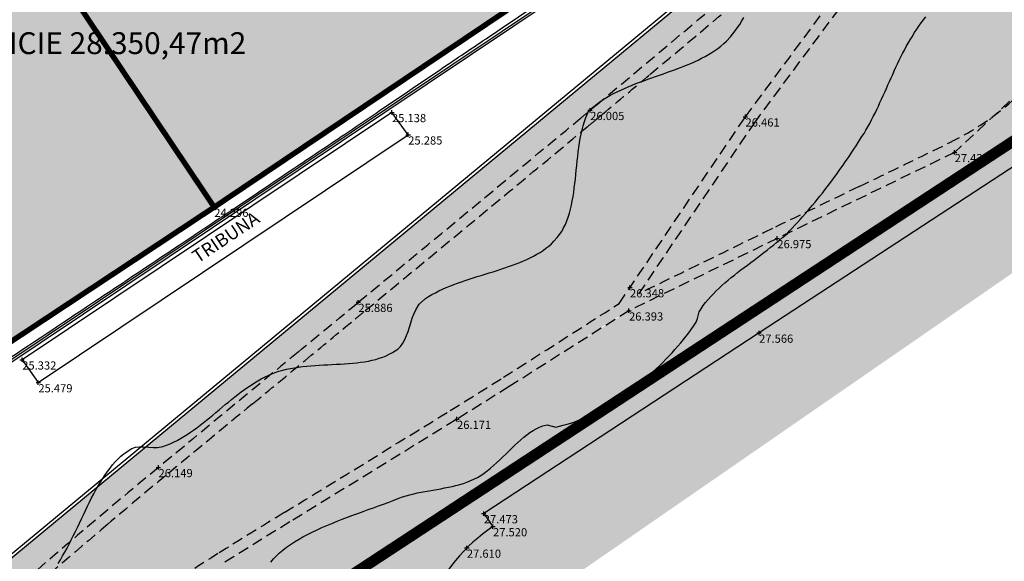
# Model space of a CAD drawing. Extents: x -597 to 1496, y 175 to 1043.
# Drawn here: x 521 to 611, y 626 to 676 of the extents above; entities that cross this region are included whole.
import ezdxf
from ezdxf.enums import TextEntityAlignment as Align

# ---------------------------------------------------------------- set-up
doc = ezdxf.new("R2010")
doc.units = 0
doc.header["$MEASUREMENT"] = 0
doc.header["$PDMODE"] = 2
doc.header["$PDSIZE"] = 0.2
doc.linetypes.add('TRAZOS', pattern=[0.75, 0.5, -0.25])
for name, color, linetype in [('acera', 1, 'CONTINUOUS'), ('BALAUSTRADA', 33, 'CONTINUOUS'), ('bordillo', 1, 'CONTINUOUS'), ('cierre', 30, 'CONTINUOUS'), ('CURVASNIVEL-1', 1, 'CONTINUOUS'), ('CURVASNIVEL-2', 6, 'CONTINUOUS'), ('edificio', 3, 'CONTINUOUS'), ('LEVANTAMIENTO_PTPOINT', 1, 'CONTINUOUS'), ('LEVANTAMIENTO_PTZ', 2, 'CONTINUOUS'), ('limite', 4, 'CONTINUOUS'), ('linea blanca', 1, 'CONTINUOUS'), ('linea blanca campo futbol', 7, 'CONTINUOUS'), ('senda', 150, 'CONTINUOUS'), ('textos', 3, 'CONTINUOUS'), ('trama acera', 9, 'CONTINUOUS'), ('trama asfalto', 9, 'CONTINUOUS'), ('TRAMA HIERBA', 82, 'CONTINUOUS'), ('TRAMA PISTA', 23, 'CONTINUOUS')]:
    doc.layers.add(name, color=color, linetype=linetype)
doc.styles.get("Standard").update_dxf_attribs({"font": 'romans.shx'})

msp = doc.modelspace()

# ---------------------------------------------------------------- hatches: boundary and pattern name
at = {"layer": 'trama acera', "linetype": 'Continuous'}
h = msp.add_hatch(dxfattribs=at)
h.set_pattern_fill('ANGLE', color=256, scale=2, angle=305.559, style=0)
h.set_pattern_definition([(305.559, (0, 0), (0.4474344, 0.31984754), [0.4, -0.15]), (35.559, (0, 0), (-0.31984754, 0.4474344), [0.4, -0.15])])
h.paths.add_polyline_path([(618.069, 693.344, -0.375795), (616.756, 667.932), (619.073, 665.683, 0.076958), (622.911, 671.239, 0.204705), (623.788, 689.857), (620.821, 695.217), (619.61, 694.445), (578.611, 751.803, -0.077768), (577.24, 755.457), (575.201, 755.036), (613.405, 701.589), (612.731, 700.812)])
h = msp.add_hatch(dxfattribs=at)
h.set_pattern_fill('ANGLE', color=256, scale=2, angle=213.237, style=0)
h.set_pattern_definition([(213.237, (0, 0), (0.3014569, -0.4600258), [0.4, -0.15]), (303.237, (0, 0), (0.4600258, 0.3014569), [0.4, -0.15])])
h.paths.add_polyline_path([(558.76, 622.064, -0.145819), (564.597, 629.128), (563.75, 630.316), (588.929, 646.845), (613.558, 662.985), (614.427, 661.743), (619.073, 665.683), (616.756, 667.932, -0.0681), (612.632, 664.703), (550.094, 623.65), (556.768, 606.045), (563.442, 588.44), (564.978, 590.367), (558.304, 607.972), (559.716, 608.507, -0.067967), (557.717, 615.449, -0.12291)])
at = {"layer": 'trama asfalto', "linetype": 'Continuous'}
msp.add_hatch(color=256, dxfattribs=at).paths.add_polyline_path([(626.068, 699.061), (584.783, 756.819), (588.579, 777.388), (580.751, 778.707), (576.982, 758.288, 0.134839), (578.611, 751.803), (619.61, 694.445), (620.821, 695.217), (623.788, 689.857, -0.282754), (619.073, 665.683), (614.427, 661.743), (613.558, 662.985), (588.929, 646.845), (563.75, 630.316), (564.597, 629.128, 0.145819), (558.76, 622.064, 0.12291), (557.717, 615.449, 0.067967), (559.716, 608.507), (558.304, 607.972), (564.978, 590.367), (572.4, 593.181), (565.726, 610.786, -0.360871), (569.16, 622.634), (617.909, 656.346, 0.500815)])
at = {"layer": 'TRAMA HIERBA', "linetype": 'Continuous'}
h = msp.add_hatch(color=256, dxfattribs=at)
h.paths.add_polyline_path([(512.951, 680.939, -0.198912), (511.573, 687.805, -0.198912), (515.454, 693.634), (501.999, 713.699), (459.715, 685.495), (467.122, 674.362), (480.754, 683.658), (487.903, 673.175, -0.501187), (496.164, 661.062), (503.363, 650.505), (489.553, 641.087), (496.846, 630.376), (539.106, 658.364), (525.646, 678.436, -0.198912), (518.78, 677.058, -0.198912)])
h.paths.add_polyline_path([(515.454, 693.634, 0.198912), (511.573, 687.805, 0.198912), (512.951, 680.939, 0.198912), (518.78, 677.058, 0.198912), (525.646, 678.436)], flags=17)
h.paths.add_polyline_path([(528.149, 691.131, 0.198912), (522.32, 695.012, 0.198912), (515.454, 693.634), (525.646, 678.436, 0.198912), (529.527, 684.265, 0.198912)], flags=17)
h.paths.add_polyline_path([(553.661, 699.093, -0.505548), (545.393, 711.292), (537.906, 722.338), (551.466, 731.529), (544.388, 741.972), (501.999, 713.699), (515.454, 693.634, -0.198912), (522.32, 695.012, -0.198912), (528.149, 691.131, -0.198912), (529.527, 684.265, -0.198912), (525.646, 678.436), (539.106, 658.364), (581.767, 687.063), (574.011, 698.477), (560.364, 689.203)])
h.paths.add_polyline_path([(545.393, 711.292, 0.505548), (553.661, 699.093)], flags=16)
h.paths.add_polyline_path([(553.38, 719.093), (557.844, 722.119), (551.466, 731.529), (537.906, 722.338), (560.364, 689.203), (574.011, 698.477), (568.389, 706.751), (563.836, 703.665)], flags=17)
h.paths.add_polyline_path([(553.767, 708.236, -1), (554.267, 708.236, -1)], flags=16)
h.paths.add_polyline_path([(560.945, 717.604), (557.844, 722.119), (553.38, 719.093), (563.836, 703.665), (568.389, 706.751), (565.27, 711.257)], flags=16)
h.paths.add_polyline_path([(487.903, 673.175), (496.164, 661.062, 0.501187)], flags=16)
h.paths.add_polyline_path([(480.754, 683.658), (467.122, 674.362), (473.691, 664.729), (478.211, 667.812), (487.918, 653.77), (483.233, 650.686), (489.553, 641.087), (503.363, 650.505)], flags=17)
h.paths.add_polyline_path([(487.259, 664.033, -1), (487.759, 664.033, -1)], flags=16)
h.paths.add_polyline_path([(478.211, 667.812), (473.691, 664.729), (476.302, 660.901), (480.62, 654.655), (483.233, 650.686), (487.918, 653.77)], flags=16)
for points in [[(616.233, 672.135), (606.813, 663.373), (608.601, 662.058), (612.632, 664.703, 0.455554), (618.069, 693.344), (612.731, 700.812), (609.022, 696.533), (606.363, 693.86), (605.649, 692.55), (605.553, 691.336), (607.628, 690.81), (609.651, 691.291), (613.552, 691.49), (616.627, 690.069), (618.234, 687.41), (618.206, 682.293)], [(587.686, 666.634), (600.139, 683.425), (605.048, 689.605, -0.250013), (604.275, 691.915, -0.000236), (602.584, 690.344, -0.000108), (598.905, 687.251, -0.000079), (594.088, 683.206), (593.311, 682.553, -0.000081), (578.955, 670.504, -0.00027), (574.654, 666.899, -0.000072), (574.251, 666.562, -0.000382), (574.048, 666.392, -0.000007), (573.99, 666.344), (573.99, 666.344, -0.000095), (573.218, 665.703, -0.000361), (567.959, 661.339), (567.958, 661.339), (567.959, 661.339), (567.958, 661.339), (567.959, 661.339, -0.000126), (552.924, 648.891, -0.000005), (551.984, 648.113), (547.463, 644.372, -0.000101), (542.622, 640.368, 0.00006), (534.645, 633.77, 0.003578), (529.367, 629.34, 0.001987), (519.953, 621.257, 0.006654), (513.252, 615.3, 0.013293), (510.019, 612.187, 0.004013), (509.5, 611.651, 0.003019), (508.82, 610.93, 0.017217), (508.268, 610.294, 0.00767), (507.102, 608.808, 0.055731), (506.209, 607.313, 0.064611), (505.767, 605.875, 0.064533), (505.72, 604.708, 0.072618), (505.96, 603.696, 0.021943), (506.537, 602.413, 0.023331), (507.187, 601.259, 0.007057), (509.156, 598.213, 0.009982), (510.62, 596.107, 0.002331), (512.164, 594.001, 0.0058), (512.799, 593.164, 0.006177), (513.128, 592.751, 0.006781), (513.437, 592.383, 0.041109), (513.688, 592.137, 0.019392), (514.277, 591.683, 0.048094), (514.852, 591.353, 0.032331), (515.774, 591.007, 0.047134), (516.607, 590.837, 0.062134), (517.252, 590.848, 0.048518), (517.833, 590.989, 0.054697), (518.313, 591.217, 0.027956), (518.874, 591.61, 0.040374), (519.222, 591.932, 0.013495), (519.542, 592.298, 0.027769), (519.682, 592.489, 0.016044), (519.85, 592.764, 0.007485), (520.18, 593.371, 0.014597), (520.665, 594.36, 0.052972), (520.761, 594.649, 0.009014), (520.819, 594.941, 0.002925), (520.977, 595.845, 0.001445), (521.009, 596.039, 0.000441), (521.112, 596.678, 0.043433), (521.312, 599.442, 0.083019), (521.051, 600.875, 0.007504), (520.615, 602.031, -0.003814), (519.74, 604.299, -0.001771), (518.517, 607.579, -0.010719), (518.329, 608.126, -0.099671), (518.277, 608.59, -0.018822), (518.581, 611.023, -0.020045), (518.876, 612.463, -0.099096), (519.004, 612.735, -0.159909), (519.586, 613.147, 0.064647), (521.156, 613.863, 0.026455), (530.26, 620.23, -0.026233), (539.438, 626.654, -0.002142), (545.504, 630.406, 0.000857), (560.683, 639.742, 0.003083), (565.55, 642.788, 0.001408), (576.142, 649.551)], [(616.863, 688.24, -0.089548), (617.251, 687.225, -0.04797), (617.34, 686.249, -0.014173), (617.208, 682.355, -0.032432), (616.413, 676.128, -0.052348), (615.312, 672.525, -0.105521), (612.449, 668.44, -0.074033), (606.375, 664.272, -0.000892), (598.079, 660.246, 0.000935), (590.157, 656.4, 0.000137), (577.951, 650.442), (588.502, 666.056), (600.932, 682.816), (606.472, 689.789, 0.068197), (607.79, 689.823, 0.0346), (608.905, 690.086, -0.032547), (609.82, 690.305, -0.02983), (611.729, 690.517, -0.032462), (613.473, 690.493, -0.088744), (614.637, 690.189, -0.073354), (615.964, 689.321, -0.075524)], [(573.486, 667.226, 0.000665), (574.011, 667.665, 0.000019), (592.668, 683.319, 0.000145), (593.445, 683.971), (593.712, 684.196), (592.406, 685.75), (532.616, 636.222), (534.008, 634.541, -0.000096), (546.778, 645.103, 0.000223), (552.286, 649.661, 0.000039), (572.58, 666.473, 0.000872)], [(566.085, 641.944), (561.209, 638.891), (546.34, 629.746), (550.094, 623.65), (608.601, 662.058), (606.813, 663.373), (590.595, 655.501), (577.035, 648.877)], [(506.305, 609.412, -0.016036), (508.064, 611.584, -0.024438), (509.329, 612.911, -0.010177), (519.293, 622.009, -0.007105), (534.008, 634.541), (532.616, 636.222), (499.709, 608.963), (517.346, 580.67, 0.033261), (518.621, 581.377, 0.063923), (519.289, 581.939, 0.011959), (520.229, 583.013, 0.013069), (521.04, 584.037, 0.029126), (522.749, 586.619, 0.082239), (523.14, 587.65, 0.030215), (523.245, 588.401, 0.008696), (523.403, 591.027, 0.010697), (523.454, 593.414, 0.019348), (523.403, 594.734, 0.108477), (522.819, 596.665, 0.512374), (522.289, 596.726, 0.194744), (521.976, 595.876, -0.105295), (521.686, 594.27, -0.018967), (521.075, 592.923, -0.025202), (520.527, 591.954, -0.062494), (519.908, 591.204, -0.045312), (518.856, 590.378, -0.12048), (517.348, 589.853, -0.101513), (515.47, 590.054, -0.057735), (513.763, 590.825, -0.077376), (512.686, 591.722, -0.018514), (512.001, 592.561, -0.005442), (509.81, 595.521, -0.019187), (506.334, 600.737, -0.041606), (505.033, 603.322, -0.148352), (504.788, 606.08, -0.111105)], [(539.968, 625.806), (530.876, 619.442), (521.874, 613.147), (522.242, 612.769), (540.324, 625.099), (554.515, 610.56), (554.701, 608.895), (556.768, 606.045), (550.094, 623.65), (546.34, 629.746), (546.026, 629.554)]]:
    msp.add_hatch(color=256, dxfattribs=at).paths.add_polyline_path(points)
at = {"layer": 'TRAMA PISTA', "linetype": 'Continuous'}
h = msp.add_hatch(color=256, dxfattribs=at)
edge = h.paths.add_edge_path()
edge.add_arc((-2757.217, 4646.741), 5190.424, 309.935614, 309.997569)
edge.add_arc((-36622.77, 45009.615), 57878.537, 309.9975687, 310.01612194)
edge.add_line((593.311, 682.553), (594.088, 683.206))
edge.add_arc((-12200.448, 15922.328), 19898.015, 310.0163117, 310.0344222)
edge.add_arc((-6551.273, 9198.112), 11115.745, 310.0344222, 310.0586528)
edge.add_arc((599.734, 693.569), 4.304, 310.05865, 312.88488)
edge.add_arc((-1058.955, 2479.476), 2441.661, 312.884881, 312.936547)
edge.add_line((604.275, 691.915), (603.639, 692.606))
edge.add_arc((568.412, 730.851), 51.996, 310.03595, 312.64662, ccw=False)
edge.add_arc((-131623.24, 158070.111), 205552.058, 310.03289046, 310.03595392, ccw=False)
edge.add_arc((-533.682, 2025.664), 1752.3, 309.999711, 310.03289, ccw=False)
edge.add_arc((-208746.181, 250166.2), 325675.393, 309.99542637, 309.99971102, ccw=False)
edge.add_arc((408.775, 864.617), 257.085, 309.91918, 309.99543, ccw=False)
edge.add_line((573.749, 667.445), (574.654, 666.899))
for points in [[(588.497, 666.05), (600.928, 682.81), (606.467, 689.783), (605.043, 689.599), (600.134, 683.419), (587.681, 666.628), (576.137, 649.545), (577.943, 650.431)], [(590.59, 655.495, -0.000935), (598.509, 659.339, 0.000892), (606.808, 663.367, 0.074033), (613.126, 667.702), (612.445, 668.434, -0.074033), (606.37, 664.266, -0.000892), (598.074, 660.24, 0.000935), (590.152, 656.394, 0.000137), (577.946, 650.436), (576.137, 649.545), (577.231, 648.974, -0.00015)], [(551.984, 648.113, 0.000005), (552.924, 648.891, 0.000126), (567.959, 661.339, 0.000361), (573.218, 665.703, 0.000095), (573.99, 666.344, 0.000535), (574.127, 666.458, 0.000234), (574.251, 666.562, 0.000072), (574.654, 666.899), (573.749, 667.445, -0.000333), (573.486, 667.226, -0.000872), (572.58, 666.473, -0.000039), (552.286, 649.661, -0.000223), (546.778, 645.103, 0.000096), (534.008, 634.541), (534.645, 633.771, -0.00006), (542.622, 640.368, 0.0001), (547.416, 644.333)], [(561.209, 638.891, 0.000778), (561.448, 639.04, 0.00004), (566.086, 641.944, 0.005967), (574.687, 647.474, -0.022319), (577.035, 648.877, -0.009912), (577.235, 648.98), (576.142, 649.551, -0.001408), (565.55, 642.788, -0.003083), (560.683, 639.742, -0.000796), (546.584, 631.068), (547.106, 630.219, -0.000551), (557.089, 636.349, 0.001636)], [(529.367, 629.34, -0.003578), (534.645, 633.771), (534.008, 634.541, 0.007105), (519.293, 622.009, 0.010177), (509.329, 612.911, 0.024438), (508.064, 611.584, 0.016036), (506.305, 609.412, 0.111105), (504.788, 606.08, 0.03897), (504.693, 605.344), (505.706, 605.293, -0.032233), (505.767, 605.875, -0.064611), (506.209, 607.313, -0.055731), (507.102, 608.808, -0.00767), (508.268, 610.294, -0.017217), (508.82, 610.93, -0.003019), (509.5, 611.651, -0.004013), (510.019, 612.187, -0.013293), (513.252, 615.3, -0.006654), (519.953, 621.257, -0.001987)], [(530.876, 619.442, -0.000085), (522.095, 613.299, -0.001815), (521.685, 613.015), (521.156, 613.863, 0.026455), (530.26, 620.23, -0.026233), (539.438, 626.654, -0.002142), (545.504, 630.406, 0.000061), (546.584, 631.068), (547.106, 630.219, 0.00006), (546.026, 629.554, 0.000477), (540.212, 625.965, 0.011183), (539.968, 625.806, 0.003283), (539.188, 625.266, -0.000307)]]:
    msp.add_hatch(color=256, dxfattribs=at).paths.add_polyline_path(points)

# ---------------------------------------------------------------- linework, layer by layer
at = {"layer": 'acera', "linetype": 'Continuous'}
msp.add_arc((573.532, 615.802), 16.045, 123.84031, 157.02568, dxfattribs=at)
at = {"layer": 'BALAUSTRADA', "linetype": 'Continuous'}
for p, q in [((495.266, 627.27), (583.947, 686.642)), ((495.321, 627.548), (583.67, 686.697))]:
    msp.add_line(p, q, dxfattribs=at)
at = {"layer": 'bordillo', "linetype": 'Continuous'}
for p, q in [((612.632, 664.703), (550.094, 623.65)), ((613.558, 662.985), (588.929, 646.845)), ((588.929, 646.845), (563.75, 630.316)), ((563.75, 630.316), (564.597, 629.128))]:
    msp.add_line(p, q, dxfattribs=at)
at = {"layer": 'cierre', "linetype": 'Continuous'}
for p, q in [((592.406, 685.75), (499.709, 608.963)), ((592.019, 685.808), (499.783, 609.402))]:
    msp.add_line(p, q, dxfattribs=at)
at = {"layer": 'CURVASNIVEL-1', "linetype": 'Continuous'}
msp.add_lwpolyline([(510.64, 638.021, -0.000494), (521.075, 644.997, -0.000045), (538.032, 656.307, 0.000429), (539.799, 657.488, 0.000406), (546.323, 661.863, 0.000563), (551.016, 665.022, 0.000436), (553.909, 666.979, -0.000191), (560.502, 671.442, -0.000669), (564.457, 674.11, 0.000335), (572.357, 679.431, 0.005194)], format="xyb", dxfattribs=at)
at = {"layer": 'CURVASNIVEL-2', "linetype": 'Continuous', "elevation": 26}
for points in [[(524.824, 625.756), (525.037, 626.092), (525.245, 626.438), (525.448, 626.793), (525.647, 627.156), (525.842, 627.525), (526.034, 627.901), (526.223, 628.281), (526.41, 628.664), (526.595, 629.051), (526.779, 629.439), (526.963, 629.828), (527.148, 630.217), (527.332, 630.604), (527.519, 630.989), (527.707, 631.37), (527.897, 631.747), (528.091, 632.119), (528.288, 632.485), (528.489, 632.843), (528.695, 633.192), (528.906, 633.532), (529.123, 633.862), (529.347, 634.18), (529.577, 634.486), (529.815, 634.778), (530.061, 635.056), (530.316, 635.318), (530.58, 635.564), (530.854, 635.792), (531.138, 636.002), (531.564, 636.267), (531.898, 636.391), (532.273, 636.436), (532.677, 636.428), (533.096, 636.396), (533.517, 636.366), (533.927, 636.367), (534.418, 636.457), (534.747, 636.577), (535.071, 636.71), (535.39, 636.857), (535.705, 637.016), (536.016, 637.187), (536.323, 637.368), (536.627, 637.558), (536.928, 637.758), (537.226, 637.965), (537.521, 638.179), (537.814, 638.4), (538.106, 638.626), (538.396, 638.857), (538.684, 639.091), (538.972, 639.328), (539.26, 639.567), (539.547, 639.807), (539.834, 640.047), (540.121, 640.287), (540.409, 640.525), (540.699, 640.762), (540.989, 640.994), (541.281, 641.223), (541.575, 641.448), (541.872, 641.666), (542.171, 641.878), (542.473, 642.083), (542.778, 642.279), (543.087, 642.466), (543.399, 642.643), (543.716, 642.81), (544.037, 642.965), (544.363, 643.107), (544.692, 643.233), (545.029, 643.345), (545.374, 643.444), (545.726, 643.53), (546.085, 643.604), (546.449, 643.668), (546.819, 643.723), (547.193, 643.77), (547.571, 643.81), (547.951, 643.844), (548.334, 643.873), (548.719, 643.898), (549.104, 643.92), (549.49, 643.94), (549.875, 643.96), (550.259, 643.98), (550.641, 644.001), (551.02, 644.025), (551.396, 644.053), (551.769, 644.085), (552.136, 644.123), (552.498, 644.167), (552.854, 644.22), (553.204, 644.281), (553.546, 644.352), (553.879, 644.434), (554.204, 644.529), (554.52, 644.636), (554.825, 644.758), (555.119, 644.895), (555.402, 645.048), (555.893, 645.38), (556.148, 645.622), (556.362, 645.912), (556.543, 646.241), (556.7, 646.602), (556.838, 646.985), (556.967, 647.383), (557.093, 647.788), (557.224, 648.19), (557.368, 648.582), (557.533, 648.955), (557.851, 649.485), (558.414, 649.991), (558.712, 650.18), (559.018, 650.359), (559.333, 650.529), (559.656, 650.692), (559.985, 650.847), (560.321, 650.995), (560.662, 651.136), (561.008, 651.272), (561.359, 651.403), (561.713, 651.529), (562.071, 651.652), (562.431, 651.771), (562.793, 651.888), (563.156, 652.002), (563.52, 652.116), (563.884, 652.228), (564.247, 652.34), (564.608, 652.453), (564.968, 652.566), (565.325, 652.681), (565.679, 652.798), (566.029, 652.919), (566.375, 653.042), (566.716, 653.17), (567.051, 653.302), (567.379, 653.439), (567.701, 653.583), (568.015, 653.733), (568.32, 653.89), (568.617, 654.054), (568.905, 654.227), (569.182, 654.409), (569.448, 654.6), (569.703, 654.802), (569.946, 655.014), (570.176, 655.237), (570.482, 655.577), (570.694, 655.855), (570.887, 656.148), (571.06, 656.456), (571.217, 656.777), (571.356, 657.11), (571.481, 657.455), (571.592, 657.811), (571.69, 658.176), (571.777, 658.551), (571.854, 658.933), (571.922, 659.323), (571.983, 659.719), (572.038, 660.121), (572.087, 660.527), (572.133, 660.936), (572.177, 661.349), (572.219, 661.763), (572.261, 662.178), (572.305, 662.593), (572.351, 663.008), (572.401, 663.42), (572.457, 663.831), (572.518, 664.237), (572.588, 664.64), (572.666, 665.037), (572.755, 665.428), (572.855, 665.812), (572.967, 666.188), (573.094, 666.555), (573.37, 667.21), (573.381, 667.225), (573.51, 667.283), (573.551, 667.346), (573.817, 667.577), (574.093, 667.796), (574.38, 668.005), (574.676, 668.204), (574.981, 668.395), (575.295, 668.577), (575.616, 668.751), (575.944, 668.918), (576.279, 669.078), (576.62, 669.233), (576.965, 669.382), (577.316, 669.526), (577.67, 669.666), (578.027, 669.802), (578.387, 669.935), (578.749, 670.066), (579.113, 670.195), (579.477, 670.323), (579.841, 670.451), (580.205, 670.578), (580.568, 670.706), (580.929, 670.835), (581.288, 670.966), (581.644, 671.099), (581.996, 671.236), (582.344, 671.376), (582.686, 671.52), (583.024, 671.669), (583.355, 671.823), (583.68, 671.984), (583.997, 672.151), (584.306, 672.325), (584.606, 672.508), (584.897, 672.698), (585.178, 672.898), (585.449, 673.107), (585.709, 673.327), (585.956, 673.557), (586.32, 673.943), (586.546, 674.214), (586.761, 674.497), (586.967, 674.79), (587.163, 675.093), (587.35, 675.406), (587.529, 675.728)], [(544.296, 625.875), (544.533, 626.164), (544.795, 626.445), (545.081, 626.717), (545.39, 626.98), (545.721, 627.236), (546.071, 627.483), (546.439, 627.724), (546.825, 627.957), (547.226, 628.184), (547.641, 628.405), (548.069, 628.619), (548.508, 628.828), (548.957, 629.031), (549.414, 629.23), (549.877, 629.424), (550.347, 629.613), (550.82, 629.798), (551.296, 629.98), (551.773, 630.159), (552.25, 630.334), (552.725, 630.507), (553.197, 630.677), (553.664, 630.845), (554.126, 631.012), (554.579, 631.177), (555.024, 631.341), (555.459, 631.505), (556, 631.715), (556.329, 631.837), (556.664, 631.946), (557.004, 632.043), (557.348, 632.131), (557.696, 632.21), (558.047, 632.282), (558.399, 632.349), (558.753, 632.413), (559.108, 632.474), (559.463, 632.535), (559.817, 632.597), (560.17, 632.661), (560.521, 632.73), (560.869, 632.804), (561.213, 632.885), (561.554, 632.975), (561.89, 633.076), (562.22, 633.188), (562.861, 633.456), (563.176, 633.618), (563.483, 633.803), (563.784, 634.007), (564.079, 634.227), (564.369, 634.462), (564.655, 634.709), (564.937, 634.966), (565.216, 635.229), (565.492, 635.498), (565.767, 635.769), (566.041, 636.04), (566.314, 636.309), (566.587, 636.573), (566.862, 636.83), (567.138, 637.077), (567.416, 637.313), (567.696, 637.534), (567.981, 637.739), (568.269, 637.924), (568.563, 638.088), (568.861, 638.228), (569.166, 638.341), (569.568, 638.445), (570.336, 638.24), (570.681, 638.313), (571.029, 638.398), (571.377, 638.495), (571.727, 638.603), (572.079, 638.723), (572.43, 638.855), (572.783, 638.996), (573.135, 639.148), (573.487, 639.311), (573.839, 639.482), (574.191, 639.664), (574.542, 639.854), (574.891, 640.053), (575.239, 640.26), (575.586, 640.475), (575.931, 640.698), (576.273, 640.929), (576.613, 641.166), (576.951, 641.41), (577.285, 641.66), (577.616, 641.916), (577.944, 642.178), (578.268, 642.445), (578.588, 642.718), (578.904, 642.995), (579.215, 643.276), (579.521, 643.561), (579.823, 643.85), (580.119, 644.142), (580.409, 644.437), (580.694, 644.734), (580.972, 645.034), (581.244, 645.336), (581.51, 645.64), (581.768, 645.945), (582.02, 646.251), (582.264, 646.557), (582.5, 646.864), (582.729, 647.17), (582.949, 647.476), (583.19, 647.825), (583.304, 648.182), (583.441, 648.775), (583.631, 649.071), (583.833, 649.358), (584.047, 649.639), (584.273, 649.913), (584.508, 650.181), (584.754, 650.443), (585.008, 650.699), (585.27, 650.951), (585.54, 651.198), (585.816, 651.441), (586.098, 651.681), (586.386, 651.917), (586.677, 652.15), (586.973, 652.382), (587.271, 652.611), (587.571, 652.839), (587.873, 653.066), (588.175, 653.292), (588.477, 653.518), (588.778, 653.745), (589.078, 653.972), (589.375, 654.201), (589.669, 654.431), (589.959, 654.663), (590.244, 654.897), (590.525, 655.135), (590.798, 655.356), (591.077, 655.572), (591.49, 655.935), (591.732, 656.188), (591.973, 656.443), (592.212, 656.701), (592.449, 656.96), (592.684, 657.222), (592.918, 657.485), (593.15, 657.75), (593.38, 658.018), (593.608, 658.287), (593.835, 658.558), (594.06, 658.83), (594.283, 659.105), (594.504, 659.381), (594.724, 659.658), (594.942, 659.937), (595.158, 660.218), (595.372, 660.499), (595.585, 660.783), (595.795, 661.067), (596.004, 661.353), (596.212, 661.64), (596.417, 661.928), (596.621, 662.217), (596.823, 662.507), (597.023, 662.798), (597.221, 663.09), (597.418, 663.383), (597.613, 663.677), (597.806, 663.971), (597.997, 664.267), (598.347, 664.816), (598.532, 665.115), (598.711, 665.417), (598.884, 665.723), (599.054, 666.031), (599.219, 666.342), (599.38, 666.655), (599.537, 666.971), (599.692, 667.289), (599.844, 667.608), (599.993, 667.929), (600.141, 668.251), (600.287, 668.574), (600.432, 668.898), (600.576, 669.222), (600.72, 669.546), (600.864, 669.87), (601.008, 670.194), (601.154, 670.518), (601.3, 670.84), (601.448, 671.162), (601.598, 671.482), (601.751, 671.801), (601.906, 672.118), (602.065, 672.432), (602.227, 672.745), (602.393, 673.055), (602.564, 673.362), (602.739, 673.666), (602.92, 673.966), (603.16, 674.348), (603.354, 674.641), (603.554, 674.932), (603.758, 675.22), (603.967, 675.505), (604.181, 675.787)]]:
    msp.add_lwpolyline(points, dxfattribs=at)
at = {"layer": 'edificio', "linetype": 'Continuous'}
for p, q in [((555.356, 667.034), (521.542, 644.391)), ((556.843, 664.984), (555.356, 667.034)), ((523.016, 642.304), (556.843, 664.984)), ((521.542, 644.391), (523.016, 642.304))]:
    msp.add_line(p, q, dxfattribs=at)
at = {"layer": 'LEVANTAMIENTO_PTPOINT', "color": 2}
for p in [(555.356, 667.034), (573.486, 667.226), (587.686, 666.634), (556.843, 664.984), (606.813, 663.373), (539.106, 658.364), (590.595, 655.501), (577.12, 650.999), (552.286, 649.661), (577.035, 648.877), (588.929, 646.845), (521.542, 644.391), (523.016, 642.304), (561.304, 638.958), (534.008, 634.541), (563.75, 630.316), (564.597, 629.128), (562.208, 627.168)]:
    msp.add_point(p, dxfattribs=at)
at = {"layer": 'limite', "linetype": 'TRAZOS', "ltscale": 5, "const_width": 1}
msp.add_lwpolyline([(612.632, 664.703), (550.094, 623.65)], dxfattribs=at)
at = {"layer": 'linea blanca', "linetype": 'Continuous'}
for p, q in [((539.106, 658.364), (501.994, 713.706)), ((539.106, 658.364), (581.767, 687.063)), ((496.846, 630.376), (539.106, 658.364))]:
    msp.add_line(p, q, dxfattribs=at)
at = {"layer": 'linea blanca campo futbol', "linetype": 'Continuous', "const_width": 0.5}
msp.add_lwpolyline([(581.767, 687.063), (568.389, 706.751), (565.27, 711.257), (560.945, 717.604), (557.844, 722.119), (544.388, 741.972), (459.715, 685.495), (467.122, 674.362), (476.302, 660.901), (480.62, 654.655), (489.553, 641.087), (496.846, 630.376), (539.106, 658.364)], close=True, dxfattribs=at)
msp.add_lwpolyline([(539.106, 658.364), (501.994, 713.706)], dxfattribs=at)
at = {"layer": 'senda', "linetype": 'TRAZOS', "ltscale": 2}
for points in [[(604.275, 691.915, -0.000225), (602.662, 690.416, -0.012332), (602.503, 690.275, -0.000106), (598.905, 687.251, -0.000079), (594.088, 683.206), (593.311, 682.553, -0.000081), (578.955, 670.504, -0.00027), (574.654, 666.899, -0.000072), (574.251, 666.562, -0.000234), (574.127, 666.458, -0.000535), (573.99, 666.344, -0.000095), (573.218, 665.703, -0.000361), (567.959, 661.339, -0.000126), (552.924, 648.891, -0.000005), (551.984, 648.113, -0.000001), (547.416, 644.333, -0.0001), (542.622, 640.368, 0.00006), (534.645, 633.771, 0.003578), (529.367, 629.34, 0.001987), (519.953, 621.257, 0.006654)], [(612.155, 701.618, -0.013909), (605.647, 694.558, -0.024867), (601.86, 691.041, -0.000013), (593.445, 683.971, -0.000145), (592.668, 683.319, -0.000019), (574.011, 667.665, -0.000665), (573.486, 667.226, -0.000872), (572.58, 666.473, -0.000039), (552.286, 649.661, -0.000223), (546.778, 645.103, 0.000096), (534.008, 634.541, 0.007105), (519.293, 622.009, 0.010177)], [(606.472, 689.789, 0.068197), (607.79, 689.823, 0.0346), (608.905, 690.086, -0.032547), (609.82, 690.305, -0.02983), (611.729, 690.517, -0.032462), (613.473, 690.493, -0.088744), (614.637, 690.189, -0.073354), (615.964, 689.321, -0.075524), (616.863, 688.24, -0.089548), (617.251, 687.225, -0.04797), (617.34, 686.249, -0.014173), (617.208, 682.355, -0.032432), (616.413, 676.128, -0.052348), (615.312, 672.525, -0.105521), (612.449, 668.44, -0.074033), (606.375, 664.272, -0.000892), (598.079, 660.246, 0.000935), (590.157, 656.4, 0.000137), (577.951, 650.442, 0.009912)], [(530.26, 620.23, -0.026233), (539.438, 626.654, -0.002142), (545.504, 630.406, 0.000857), (560.683, 639.742, 0.003083), (565.55, 642.788, 0.001408), (576.142, 649.551)]]:
    msp.add_lwpolyline(points, format="xyb", dxfattribs=at)
for points in [[(577.947, 650.437), (588.502, 666.056), (600.932, 682.816), (606.472, 689.789)], [(576.142, 649.551), (587.686, 666.634), (600.139, 683.425), (605.053, 689.611)], [(616.233, 672.135), (606.813, 663.373), (590.595, 655.501), (577.035, 648.877), (566.085, 641.944), (561.209, 638.891), (546.026, 629.554), (539.968, 625.806)]]:
    msp.add_lwpolyline(points, dxfattribs=at)

# ---------------------------------------------------------------- texts
at = {"layer": 'LEVANTAMIENTO_PTZ'}
for s, p in [('25.138', (555.364, 666.891, 25.138)), ('26.005', (573.494, 667.083, 26.005)), ('26.461', (587.694, 666.491, 26.461)), ('25.285', (556.851, 664.841, 25.285)), ('27.428', (606.821, 663.23, 27.428)), ('24.296', (539.114, 658.221, 24.296)), ('26.975', (590.603, 655.358, 26.975)), ('26.348', (577.128, 650.856, 26.348)), ('25.886', (552.294, 649.518, 25.886)), ('26.393', (577.043, 648.734, 26.393)), ('27.566', (588.937, 646.702, 27.566)), ('25.332', (521.55, 644.248, 25.332)), ('25.479', (523.024, 642.161, 25.479)), ('26.171', (561.312, 638.815, 26.171)), ('26.149', (534.016, 634.398, 26.149)), ('27.473', (563.758, 630.173, 27.473)), ('27.520', (564.605, 628.985, 27.52)), ('27.610', (562.216, 627.025, 27.61))]:
    msp.add_text(s, height=0.75, dxfattribs=at).set_placement(p, align=Align.TOP_LEFT)
at = {"layer": 'limite', "linetype": 'Continuous', "insert": (510.158, 674.372), "char_height": 2, "width": 39.50836, "attachment_point": 1}
msp.add_mtext('SUPERFICIE 28.350,47m2', dxfattribs=at)
at = {"layer": 'textos', "linetype": 'Continuous'}
msp.add_text('TRIBUNA', height=1.2, rotation=33.705, dxfattribs=at).set_placement((537.611, 653.19))

doc.saveas('drawing.dxf')
